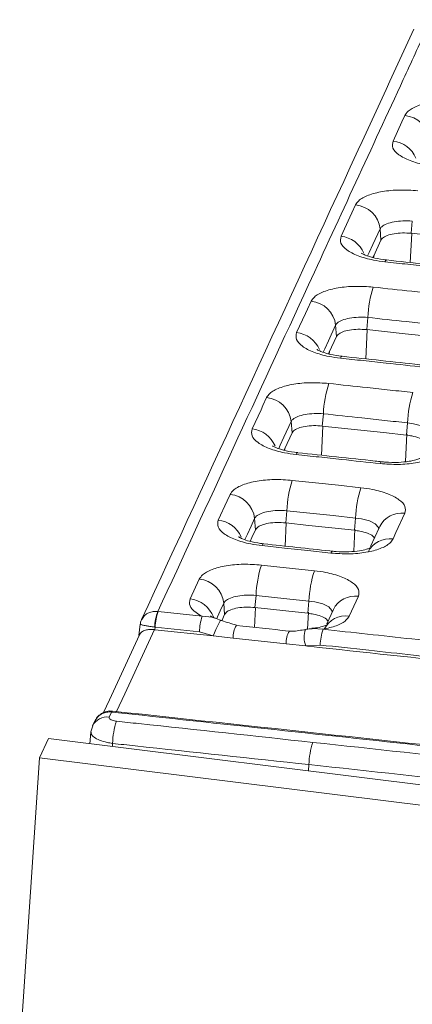
# Model space of a CAD drawing. Units: millimetres. Extents: x 3 to 418, y 1 to 295.
# Drawn here: x 116 to 123, y 247 to 266 of the extents above; entities that cross this region are included whole.
import ezdxf

# ---------------------------------------------------------------- set-up
doc = ezdxf.new("R2010")
doc.units = ezdxf.units.MM

msp = doc.modelspace()

# ---------------------------------------------------------------- linework, layer by layer
at = {"color": 7, "linetype": 'Continuous', "lineweight": 15}
for p, q in [((123.4477, 261.7248), (123.4264, 261.492)), ((122.8325, 261.5759), (122.8493, 261.3611)), ((122.5996, 259.8844), (122.5783, 259.6515)), ((121.9844, 259.7354), (122.0012, 259.5206)), ((121.7516, 258.0436), (121.7302, 257.8107)), ((121.1363, 257.8945), (121.1531, 257.6797)), ((123.3565, 257.8703), (123.3352, 257.6371)), ((120.4387, 256.0436), (120.4555, 255.8288)), ((121.054, 256.1927), (121.0326, 255.9597)), ((122.3635, 256.0513), (122.3422, 255.8181)), ((119.2072, 254.5065), (119.3814, 254.8847)), ((120.4654, 254.5746), (120.4441, 254.3415)), ((122.4186, 254.5566), (122.2444, 254.1785)), ((119.8502, 254.4254), (119.8669, 254.2105)), ((121.4763, 254.4654), (121.455, 254.2322)), ((118.5929, 254.2666), (118.5949, 254.2664)), ((118.5949, 254.2664), (119.4389, 254.1755)), ((119.8669, 254.2105), (119.8121, 254.0914)), ((121.9414, 254.304), (121.8157, 254.031)), ((118.2569, 254.0239), (118.2321, 253.806)), ((118.5404, 253.9662), (118.5303, 253.9676)), ((118.5404, 253.9662), (118.535, 253.919)), ((119.3843, 253.8754), (118.5404, 253.9662)), ((118.535, 253.919), (118.5249, 253.9202)), ((119.6502, 253.799), (118.535, 253.919)), ((119.6502, 253.799), (119.3843, 253.8754)), ((120.0279, 253.7582), (119.6502, 253.799)), ((121.0388, 253.6491), (120.0279, 253.7582)), ((121.4166, 253.6082), (121.0388, 253.6491)), ((121.6896, 253.6264), (121.4166, 253.6082)), ((117.7085, 252.3461), (117.6644, 252.2502)), ((117.7106, 252.3459), (117.7085, 252.3461)), ((117.348, 252.081), (117.3156, 251.9662)), ((117.3841, 252.1633), (117.3465, 252.0817)), ((117.3151, 251.9644), (117.2944, 251.739)), ((116.5049, 251.8373), (116.3353, 251.4691)), ((116.5049, 251.8373), (280.7494, 231.3891)), ((116.3353, 251.4691), (115.9557, 245.7933)), ((116.3353, 251.4691), (280.5798, 231.021))]:
    msp.add_line(p, q, dxfattribs=at)
at = {"color": 8, "linetype": 'Continuous', "lineweight": 15}
for p, q in [((123.41, 260.9337), (123.4365, 261.4909)), ((122.7071, 261.0273), (122.7181, 261.0764)), ((122.5619, 259.093), (122.5884, 259.6504)), ((121.8589, 259.1866), (121.87, 259.2358)), ((121.7138, 257.252), (121.7403, 257.8096)), ((123.3212, 257.1297), (123.3465, 257.6617)), ((121.0108, 257.3456), (121.0219, 257.3949)), ((121.0217, 255.5162), (121.0427, 255.9586)), ((122.3332, 255.4166), (122.3535, 255.8427)), ((120.4362, 253.9634), (120.4542, 254.3404)), ((121.4507, 253.9295), (121.4663, 254.2568)), ((121.5366, 253.9419), (121.7442, 253.9265)), ((117.7289, 251.746), (117.7233, 251.6856)), ((121.4654, 251.2197), (121.4754, 251.3413))]:
    msp.add_line(p, q, dxfattribs=at)
at = {"color": 7, "linetype": 'Continuous', "lineweight": 15, "flags": 128}
for points in [[(123.0802, 263.2534), (123.2498, 263.6215), (123.3058, 263.7429)], [(122.0873, 261.4352), (122.2569, 261.8033), (122.2946, 261.8852), (122.3637, 262.0352)], [(125.0313, 261.3184), (124.5961, 261.3655), (124.1608, 261.4126), (123.4264, 261.492)], [(122.8493, 261.3611), (122.711, 261.0611), (122.6964, 261.0294)], [(121.2392, 259.5946), (121.4088, 259.9627), (121.4465, 260.0446), (121.5156, 260.1946)], [(124.1833, 259.4779), (123.748, 259.525), (123.3127, 259.5721), (122.5783, 259.6515)], [(122.0012, 259.5206), (121.863, 259.2205), (121.8483, 259.1887)], [(120.3911, 257.7536), (120.5607, 258.1218), (120.5984, 258.2037), (120.6675, 258.3538)], [(123.3352, 257.6371), (122.8999, 257.6842), (122.4646, 257.7313), (121.7302, 257.8107)], [(121.1531, 257.6797), (121.0149, 257.3796), (121.0001, 257.3477)], [(121.1575, 256.7726), (121.5982, 256.725), (122.0388, 256.6774), (122.4672, 256.6311)], [(119.7443, 256.013), (119.914, 256.3813), (119.9699, 256.5028)], [(122.3635, 256.0513), (121.9352, 256.0976), (121.4946, 256.1452), (121.054, 256.1927)], [(123.3058, 256.1425), (123.1362, 255.7743), (123.0802, 255.6527)], [(122.3422, 255.8181), (121.9138, 255.8645), (121.4732, 255.9121), (121.0326, 255.9597)], [(122.8286, 255.8899), (122.8163, 255.8632), (122.6518, 255.5059)], [(120.4555, 255.8288), (120.3869, 255.6799), (120.3534, 255.6071)], [(121.8926, 255.3835), (121.452, 255.4312), (121.0113, 255.4788), (120.5829, 255.525)], [(120.569, 255.1544), (120.8638, 255.1226), (121.1586, 255.0908), (121.58, 255.0452)], [(121.4763, 254.4654), (121.0549, 254.511), (120.7602, 254.5428), (120.4654, 254.5746)], [(121.455, 254.2322), (121.0336, 254.2778), (120.7388, 254.3097), (120.4441, 254.3415)], [(119.6502, 253.799), (119.6746, 253.8597), (119.7001, 253.9199), (119.7251, 253.9761), (119.7482, 254.0248), (119.7678, 254.0629), (119.7829, 254.0882), (119.7924, 254.0991), (119.7959, 254.095)], [(118.24, 253.8232), (117.668, 252.5818), (117.5542, 252.3346)]]:
    msp.add_lwpolyline(points, dxfattribs=at)
at = {"color": 8, "linetype": 'Continuous', "lineweight": 15, "flags": 128}
for points in [[(122.8325, 261.5759), (122.6943, 261.2759), (122.6251, 261.1259), (122.5954, 261.0615)], [(122.9567, 260.9826), (122.9541, 260.9826), (122.9406, 260.9728), (122.9258, 260.9474)], [(121.9844, 259.7354), (121.8462, 259.4353), (121.7771, 259.2853), (121.7473, 259.2208)], [(122.1086, 259.142), (122.106, 259.1419), (122.0925, 259.1321), (122.0777, 259.1067)], [(121.1363, 257.8945), (120.9981, 257.5944), (120.929, 257.4444), (120.8992, 257.3798)], [(123.7935, 257.6721), (123.7936, 257.6934), (123.7343, 257.759), (123.6223, 257.815), (123.4702, 257.855), (123.3565, 257.8703), (123.3565, 257.8703), (123.3565, 257.8703)], [(121.2605, 257.301), (121.2579, 257.3009), (121.2443, 257.2911), (121.2296, 257.2657)], [(122.8657, 257.1276), (122.863, 257.1275), (122.8495, 257.1177), (122.8347, 257.0923)], [(120.4387, 256.0436), (120.3701, 255.8947), (120.3016, 255.7459), (120.2524, 255.6392)], [(122.8005, 255.8531), (122.8006, 255.8744), (122.7413, 255.94), (122.6293, 255.996), (122.4772, 256.036), (122.3635, 256.0513), (122.3635, 256.0513), (122.3635, 256.0513)], [(120.6137, 255.5603), (120.6112, 255.5602), (120.5976, 255.5504), (120.5829, 255.525)], [(121.9235, 255.4188), (121.9209, 255.4188), (121.9073, 255.4089), (121.8926, 255.3835)], [(119.8502, 254.4254), (119.7816, 254.2765), (119.7288, 254.1619), (119.7153, 254.1326)], [(121.9133, 254.2672), (121.9134, 254.2885), (121.8541, 254.3542), (121.7421, 254.4101), (121.59, 254.4501), (121.4763, 254.4654), (121.4763, 254.4654), (121.4763, 254.4654)], [(118.5249, 253.9202), (118.5249, 253.9201), (118.4118, 253.6747), (117.9595, 252.693), (117.8037, 252.3547)], [(117.7217, 252.3653), (117.7204, 252.3652), (117.7148, 252.3596), (117.7085, 252.3461)], [(117.7271, 252.3647), (117.7253, 252.3647), (117.7182, 252.3592), (117.7106, 252.3459)]]:
    msp.add_lwpolyline(points, dxfattribs=at)
at = {"color": 7, "linetype": 'Continuous', "lineweight": 15}
for centre, radius, start, end in [((123.2583, 263.2256), 0.5194, 6.40841, 84.75834), ((122.3163, 261.5179), 0.5194, 6.41002, 84.76066), ((124.7633, 259.7971), 2.1654, 162.05608, 177.6898), ((121.4682, 259.6774), 0.5195, 6.41168, 84.76111), ((123.9154, 257.9563), 2.1656, 162.05725, 177.68937), ((120.6201, 257.8365), 0.5195, 6.41334, 84.76156), ((125.5225, 257.782), 2.1678, 162.04821, 177.66444), ((123.2181, 256.1053), 2.1659, 162.05758, 177.68664), ((124.5295, 255.963), 2.1678, 162.05021, 177.6663), ((119.9225, 255.9856), 0.5195, 6.41494, 84.76012), ((122.6299, 254.4871), 2.1663, 162.05776, 177.68394), ((123.6422, 254.3772), 2.1677, 162.05206, 177.66825), ((119.3339, 254.3674), 0.5195, 6.41634, 84.7586), ((119.4781, 253.9254), 0.9488, 158.91774, 177.44661), ((119.6714, 253.9159), 1.1321, 161.96554, 177.45403), ((120.516, 253.8248), 1.1328, 161.96159, 177.44105), ((121.7905, 253.773), 0.4086, 158.25361, 203.78621), ((122.823, 253.575), 1.1346, 161.95082, 177.4056), ((119.2563, 251.7083), 1.5279, 162.36409, 178.58594), ((123.0068, 251.3019), 1.5318, 162.34542, 178.52549)]:
    msp.add_arc(centre, radius, start, end, dxfattribs=at)
at = {"color": 8, "linetype": 'Continuous', "lineweight": 15}
for centre, radius, start, end in [((123.0258, 262.7236), 0.5326, 22.79193, 84.14135), ((122.0329, 260.9053), 0.5326, 22.79078, 84.14348), ((121.1848, 259.0647), 0.5326, 22.78821, 84.14373), ((120.3367, 257.2237), 0.5327, 22.78564, 84.14399), ((123.2406, 255.6887), 0.4585, 81.82203, 153.96526), ((119.69, 255.4832), 0.5327, 22.78183, 84.14235), ((123.015, 255.1989), 0.4585, 81.82257, 153.93396), ((122.3534, 254.1028), 0.4585, 81.8234, 153.96768), ((119.1534, 253.9779), 0.5314, 20.38994, 84.17985), ((122.1792, 253.7246), 0.4585, 81.82397, 153.93681), ((120.4571, 253.7752), 0.4296, 148.33514, 182.26309), ((121.4713, 253.6654), 0.4328, 148.49877, 182.15821), ((117.6205, 251.9489), 0.3045, 81.71825, 154.16976)]:
    msp.add_arc(centre, radius, start, end, dxfattribs=at)
at = {"color": 7, "linetype": 'Continuous', "lineweight": 15}
for points, knots in [([(123.8023, 265.5734), (123.7778, 265.5201), (123.6024, 265.1397), (122.824, 263.451), (121.1121, 259.7365), (119.5509, 256.3468), (118.5929, 254.2666)], [0, 0, 0, 0, 0.0141595, 0.1009849, 0.4482865, 1, 1, 1, 1]), ([(123.4777, 265.3901), (123.0728, 264.5118), (121.3409, 260.7548), (119.6088, 256.9932), (118.2816, 254.1111)], [0, 0, 0, 0, 0.23378371, 1, 1, 1, 1]), ([(123.3058, 263.7429), (123.3236, 263.7703), (123.3685, 263.8393), (123.5388, 263.9327), (123.8122, 264.004), (124.1458, 264.0366), (124.3775, 264.0204), (124.4934, 264.0123)], [0, 0, 0, 0, 0.1412358, 0.355924, 0.5705006, 0.785251, 1, 1, 1, 1]), ([(123.9188, 262.7657), (123.8448, 262.7756), (123.6586, 262.8006), (123.3947, 262.8766), (123.1773, 262.9899), (123.055, 263.1221), (123.0718, 263.2097), (123.0802, 263.2534)], [0, 0, 0, 0, 0.1415001, 0.3562206, 0.570736, 0.7853731, 1, 1, 1, 1]), ([(122.3637, 262.0352), (122.3815, 262.0625), (122.4264, 262.1316), (122.5968, 262.225), (122.8702, 262.2964), (123.2038, 262.329), (123.4355, 262.3128), (123.5513, 262.3047)], [0, 0, 0, 0, 0.1412338, 0.3559224, 0.5704997, 0.7852505, 1, 1, 1, 1]), ([(123.4477, 261.7248), (123.4477, 261.7248), (123.3888, 261.7301), (123.2667, 261.7332), (123.0948, 261.7147), (122.9524, 261.6754), (122.8668, 261.6257), (122.8391, 261.5903), (122.8325, 261.5759), (122.8325, 261.5759)], [0, 0, 0, 0, 0.000024, 0.2151432, 0.4298734, 0.6443854, 0.8588459, 0.999976, 1, 1, 1, 1]), ([(123.4264, 261.492), (123.3701, 261.4959), (123.2575, 261.5038), (123.0955, 261.488), (122.9626, 261.4533), (122.8798, 261.4079), (122.858, 261.3744), (122.8493, 261.3611)], [0, 0, 0, 0, 0.2147152, 0.4294423, 0.6438784, 0.8585767, 1, 1, 1, 1]), ([(122.9258, 260.9474), (122.8519, 260.9573), (122.6657, 260.9823), (122.4017, 261.0583), (122.1843, 261.1717), (122.062, 261.3039), (122.0788, 261.3914), (122.0873, 261.4352)], [0, 0, 0, 0, 0.1415008, 0.3562211, 0.5707363, 0.7853733, 1, 1, 1, 1]), ([(122.9573, 260.9833), (122.937, 260.9854), (122.8394, 260.9955), (122.6884, 261.0275), (122.5498, 261.073), (122.4789, 261.1114), (122.4764, 261.1137), (122.4754, 261.1146)], [0, 0, 0, 0, 0.080338, 0.3863259, 0.6464008, 0.8575942, 1, 1, 1, 1]), ([(124.531, 260.774), (124.2861, 260.8005), (123.8962, 260.8426), (123.3612, 260.9004), (123.0709, 260.9317), (122.9258, 260.9474)], [0, 0, 0, 0, 0.4575643, 0.7287821, 1, 1, 1, 1]), ([(124.5618, 260.8093), (124.5198, 260.8138), (123.9848, 260.8717), (123.4498, 260.9294), (122.9567, 260.9826)], [0, 0, 0, 0, 0.0783673, 1, 1, 1, 1]), ([(121.5156, 260.1946), (121.5335, 260.222), (121.5783, 260.2911), (121.7487, 260.3845), (122.0221, 260.4559), (122.3557, 260.4885), (122.5874, 260.4723), (122.7032, 260.4643)], [0, 0, 0, 0, 0.1412329, 0.3559219, 0.5704994, 0.7852504, 1, 1, 1, 1]), ([(122.7032, 260.4643), (122.948, 260.4378), (123.338, 260.3958), (123.873, 260.338), (124.1632, 260.3066), (124.3083, 260.2909)], [0, 0, 0, 0, 0.4575643, 0.7287821, 1, 1, 1, 1]), ([(122.5996, 259.8844), (122.5996, 259.8844), (122.5407, 259.8897), (122.4187, 259.8928), (122.2468, 259.8743), (122.1043, 259.8349), (122.0188, 259.7853), (121.9911, 259.7498), (121.9844, 259.7354), (121.9844, 259.7354)], [0, 0, 0, 0, 0.000024, 0.2151439, 0.4298747, 0.6443873, 0.8588476, 0.999976, 1, 1, 1, 1]), ([(124.2046, 259.7111), (124.0595, 259.7268), (123.7693, 259.7581), (123.2343, 259.8159), (122.8444, 259.858), (122.5996, 259.8844)], [0, 0, 0, 0, 0.2712111, 0.5424222, 1, 1, 1, 1]), ([(122.5783, 259.6515), (122.522, 259.6554), (122.4095, 259.6633), (122.2474, 259.6475), (122.1145, 259.6129), (122.0317, 259.5675), (122.0099, 259.5339), (122.0012, 259.5206)], [0, 0, 0, 0, 0.2147153, 0.4294426, 0.6438789, 0.8585776, 1, 1, 1, 1]), ([(122.0777, 259.1067), (122.0038, 259.1166), (121.8176, 259.1416), (121.5536, 259.2177), (121.3362, 259.331), (121.2139, 259.4632), (121.2307, 259.5508), (121.2392, 259.5946)], [0, 0, 0, 0, 0.1415017, 0.3562216, 0.5707365, 0.7853734, 1, 1, 1, 1]), ([(122.1092, 259.1426), (122.0889, 259.1447), (121.9913, 259.1548), (121.8404, 259.1869), (121.7017, 259.2323), (121.6309, 259.2707), (121.6284, 259.273), (121.6273, 259.274)], [0, 0, 0, 0, 0.0803331, 0.3863138, 0.6463842, 0.8575867, 1, 1, 1, 1]), ([(123.6829, 258.9333), (123.438, 258.9598), (123.0481, 259.002), (122.5131, 259.0597), (122.2228, 259.091), (122.0777, 259.1067)], [0, 0, 0, 0, 0.4575643, 0.7287821, 1, 1, 1, 1]), ([(123.7137, 258.9686), (123.6718, 258.9731), (123.1367, 259.031), (122.6017, 259.0887), (122.1086, 259.1419)], [0, 0, 0, 0, 0.0783673, 1, 1, 1, 1]), ([(120.6675, 258.3538), (120.6853, 258.3812), (120.7302, 258.4502), (120.9006, 258.5437), (121.174, 258.6151), (121.5076, 258.6477), (121.7393, 258.6316), (121.8551, 258.6235)], [0, 0, 0, 0, 0.1412321, 0.3559214, 0.5704992, 0.7852503, 1, 1, 1, 1]), ([(121.8551, 258.6235), (122.0999, 258.5971), (122.4899, 258.555), (123.0249, 258.4972), (123.3151, 258.4658), (123.4602, 258.4501)], [0, 0, 0, 0, 0.4575643, 0.7287821, 1, 1, 1, 1]), ([(121.7516, 258.0436), (121.7515, 258.0436), (121.6926, 258.0489), (121.5706, 258.052), (121.3987, 258.0335), (121.2562, 257.9941), (121.1706, 257.9444), (121.143, 257.909), (121.1363, 257.8945), (121.1363, 257.8945)], [0, 0, 0, 0, 0.000024, 0.2151446, 0.4298761, 0.6443891, 0.8588493, 0.999976, 1, 1, 1, 1]), ([(123.3565, 257.8703), (123.2114, 257.886), (122.9212, 257.9174), (122.3862, 257.9752), (121.9964, 258.0172), (121.7516, 258.0436)], [0, 0, 0, 0, 0.27121112, 0.54242225, 1, 1, 1, 1]), ([(121.2296, 257.2657), (121.1557, 257.2756), (120.9695, 257.3006), (120.7055, 257.3766), (120.4881, 257.49), (120.3658, 257.6222), (120.3826, 257.7098), (120.3911, 257.7536)], [0, 0, 0, 0, 0.1415025, 0.3562221, 0.5707367, 0.7853735, 1, 1, 1, 1]), ([(121.7302, 257.8107), (121.6739, 257.8146), (121.5614, 257.8225), (121.3993, 257.8067), (121.2664, 257.772), (121.1836, 257.7266), (121.1618, 257.6931), (121.1531, 257.6797)], [0, 0, 0, 0, 0.2147154, 0.4294428, 0.6438795, 0.8585784, 1, 1, 1, 1]), ([(123.7204, 257.4893), (123.7112, 257.5019), (123.6863, 257.5357), (123.5883, 257.5829), (123.4619, 257.6201), (123.3712, 257.6323), (123.3352, 257.6371)], [0, 0, 0, 0, 0.1818362, 0.48912183, 0.79690349, 1, 1, 1, 1]), ([(121.2611, 257.3016), (121.2408, 257.3037), (121.1432, 257.3138), (120.9923, 257.3458), (120.8537, 257.3913), (120.7828, 257.4297), (120.7803, 257.432), (120.7793, 257.433)], [0, 0, 0, 0, 0.0803283, 0.3863017, 0.6463676, 0.8575792, 1, 1, 1, 1]), ([(124.0223, 257.3614), (124.0045, 257.334), (123.9597, 257.2649), (123.7893, 257.1716), (123.5159, 257.1003), (123.1822, 257.0679), (122.9506, 257.0841), (122.8347, 257.0923)], [0, 0, 0, 0, 0.14126514, 0.35594896, 0.57051827, 0.78525985, 1, 1, 1, 1]), ([(122.8347, 257.0923), (122.5899, 257.1188), (122.2, 257.1609), (121.665, 257.2187), (121.3747, 257.25), (121.2296, 257.2657)], [0, 0, 0, 0, 0.4575643, 0.72878214, 1, 1, 1, 1]), ([(122.8656, 257.1276), (122.8236, 257.1321), (122.2886, 257.19), (121.7536, 257.2477), (121.2605, 257.3009)], [0, 0, 0, 0, 0.0783673, 1, 1, 1, 1]), ([(123.6122, 257.1994), (123.613, 257.2001), (123.62, 257.2062), (123.591, 257.1865), (123.5184, 257.1624), (123.3786, 257.1309), (123.1779, 257.1125), (122.9927, 257.1142), (122.8886, 257.1258), (122.8657, 257.1284)], [0, 0, 0, 0, 0.0158721, 0.1472911, 0.2978458, 0.4716193, 0.6902922, 0.9320683, 1, 1, 1, 1]), ([(119.9699, 256.5028), (119.9878, 256.5302), (120.0326, 256.5993), (120.203, 256.6928), (120.4764, 256.7642), (120.81, 256.7968), (121.0417, 256.7807), (121.1575, 256.7726)], [0, 0, 0, 0, 0.1412324, 0.355922, 0.5704998, 0.7852506, 1, 1, 1, 1]), ([(122.4672, 256.6311), (122.5412, 256.6212), (122.7274, 256.5961), (122.9914, 256.5199), (123.2088, 256.4064), (123.3311, 256.2739), (123.3142, 256.1863), (123.3058, 256.1425)], [0, 0, 0, 0, 0.1415197, 0.3562323, 0.5707424, 0.7853764, 1, 1, 1, 1]), ([(121.054, 256.1927), (121.0539, 256.1927), (120.995, 256.198), (120.873, 256.2011), (120.7011, 256.1826), (120.5586, 256.1432), (120.473, 256.0935), (120.4454, 256.058), (120.4387, 256.0436), (120.4387, 256.0436)], [0, 0, 0, 0, 0.000024, 0.2151442, 0.4298757, 0.644389, 0.8588494, 0.999976, 1, 1, 1, 1]), ([(120.5829, 255.525), (120.5089, 255.5349), (120.3227, 255.5599), (120.0588, 255.636), (119.8414, 255.7494), (119.7191, 255.8817), (119.7359, 255.9692), (119.7443, 256.013)], [0, 0, 0, 0, 0.1415036, 0.3562226, 0.5707369, 0.7853736, 1, 1, 1, 1]), ([(121.0326, 255.9597), (120.9763, 255.9637), (120.8638, 255.9716), (120.7017, 255.9557), (120.5688, 255.9211), (120.486, 255.8757), (120.4642, 255.8421), (120.4555, 255.8288)], [0, 0, 0, 0, 0.2147154, 0.4294427, 0.6438796, 0.8585789, 1, 1, 1, 1]), ([(120.6144, 255.5609), (120.5941, 255.563), (120.4965, 255.5732), (120.3456, 255.6052), (120.207, 255.6506), (120.1361, 255.6891), (120.1336, 255.6914), (120.1326, 255.6923)], [0, 0, 0, 0, 0.0803231, 0.3862845, 0.6463435, 0.8575616, 1, 1, 1, 1]), ([(123.0802, 255.6527), (123.0624, 255.6253), (123.0175, 255.5563), (122.8471, 255.4629), (122.5737, 255.3916), (122.2401, 255.3591), (122.0084, 255.3754), (121.8926, 255.3835)], [0, 0, 0, 0, 0.1412646, 0.3559485, 0.570518, 0.7852597, 1, 1, 1, 1]), ([(122.7274, 255.6702), (122.7182, 255.6828), (122.6933, 255.7167), (122.5953, 255.7639), (122.4689, 255.8011), (122.3782, 255.8133), (122.3422, 255.8181)], [0, 0, 0, 0, 0.1818885, 0.4891537, 0.7969149, 1, 1, 1, 1]), ([(121.9234, 255.4188), (121.9069, 255.4206), (121.4704, 255.4679), (121.0338, 255.515), (120.6138, 255.5603)], [0, 0, 0, 0, 0.0378411, 1, 1, 1, 1]), ([(122.6701, 255.4907), (122.6708, 255.4914), (122.6778, 255.4975), (122.6489, 255.4778), (122.5762, 255.4537), (122.4364, 255.4222), (122.2357, 255.4037), (122.0505, 255.4055), (121.9464, 255.4171), (121.9236, 255.4196)], [0, 0, 0, 0, 0.0159332, 0.1473638, 0.2979414, 0.4717244, 0.6904007, 0.9321854, 1, 1, 1, 1]), ([(119.3814, 254.8847), (119.3992, 254.9121), (119.4441, 254.9811), (119.6144, 255.0746), (119.8879, 255.1461), (120.2215, 255.1787), (120.4532, 255.1625), (120.569, 255.1544)], [0, 0, 0, 0, 0.1412329, 0.3559227, 0.5705003, 0.7852509, 1, 1, 1, 1]), ([(121.58, 255.0452), (121.654, 255.0353), (121.8402, 255.0102), (122.1041, 254.934), (122.3215, 254.8205), (122.4438, 254.688), (122.427, 254.6004), (122.4186, 254.5566)], [0, 0, 0, 0, 0.1415216, 0.3562338, 0.5707433, 0.7853768, 1, 1, 1, 1]), ([(120.4654, 254.5746), (120.4654, 254.5746), (120.4065, 254.5799), (120.2844, 254.583), (120.1125, 254.5645), (119.9701, 254.5251), (119.8845, 254.4754), (119.8568, 254.4399), (119.8502, 254.4254), (119.8502, 254.4254)], [0, 0, 0, 0, 0.000024, 0.2151437, 0.4298751, 0.6443887, 0.8588492, 0.999976, 1, 1, 1, 1]), ([(119.4389, 254.1755), (119.3971, 254.1985), (119.2861, 254.2595), (119.1826, 254.3753), (119.199, 254.4628), (119.2072, 254.5065)], [0, 0, 0, 0, 0.2320696, 0.616044, 1, 1, 1, 1]), ([(120.4441, 254.3415), (120.3878, 254.3455), (120.2752, 254.3534), (120.1131, 254.3375), (119.9803, 254.3029), (119.8975, 254.2574), (119.8756, 254.2239), (119.8669, 254.2105)], [0, 0, 0, 0, 0.2147154, 0.4294426, 0.6438796, 0.8585793, 1, 1, 1, 1]), ([(119.4389, 254.1755), (119.5221, 254.1705), (119.6488, 254.1629), (119.7583, 254.1123), (119.7959, 254.095)], [0, 0, 0, 0, 0.6572809, 1, 1, 1, 1]), ([(119.7164, 254.1322), (119.7003, 254.1373), (119.6456, 254.1544), (119.6, 254.1826), (119.5968, 254.1848), (119.5955, 254.1857)], [0, 0, 0, 0, 0.1990857, 0.6774067, 1, 1, 1, 1]), ([(121.8402, 254.0843), (121.831, 254.0969), (121.8061, 254.1308), (121.708, 254.178), (121.5817, 254.2152), (121.491, 254.2274), (121.455, 254.2322)], [0, 0, 0, 0, 0.1819361, 0.4891826, 0.7969253, 1, 1, 1, 1]), ([(122.2444, 254.1785), (122.2265, 254.1511), (122.1813, 254.0822), (122.0173, 253.9888), (121.8336, 253.9469), (121.7442, 253.9265)], [0, 0, 0, 0, 0.2526817, 0.6366909, 1, 1, 1, 1]), ([(118.2594, 254.0236), (118.2587, 254.0246), (118.2579, 254.0255), (118.2598, 254.0261), (118.2599, 254.0261)], [0, 0, 0, 0, 0.9502693, 1, 1, 1, 1]), ([(118.2599, 254.0261), (118.2599, 254.0267), (118.2615, 254.0509), (118.2639, 254.0826), (118.2816, 254.1068), (118.2852, 254.1118)], [0, 0, 0, 0, 0.0201549, 0.7975739, 1, 1, 1, 1]), ([(120.0937, 254.0047), (119.998, 254.0337), (119.8981, 254.064), (119.7974, 254.0959), (119.7931, 254.0973)], [0, 0, 0, 0, 0.9578677, 1, 1, 1, 1]), ([(121.1024, 253.8915), (121.098, 253.892), (120.7611, 253.9284), (120.4241, 253.9648), (120.0915, 254.0007)], [0, 0, 0, 0, 0.0129831, 1, 1, 1, 1]), ([(121.8334, 254.0157), (121.8344, 254.0166), (121.8413, 254.0226), (121.8109, 254.0024), (121.7341, 253.9784), (121.6327, 253.9529), (121.5524, 253.9469), (121.5281, 253.9451)], [0, 0, 0, 0, 0.0409955, 0.2761519, 0.5500803, 0.8638282, 1, 1, 1, 1]), ([(118.2428, 253.8214), (118.2537, 253.8406), (118.2746, 253.8773), (118.3478, 253.9105), (118.4327, 253.9264), (118.4941, 253.9223), (118.5249, 253.9202)], [0, 0, 0, 0, 0.3048961, 0.5854578, 0.7922952, 1, 1, 1, 1]), ([(121.4115, 253.9215), (121.4004, 253.9202), (121.3045, 253.9084), (121.2023, 253.8827), (121.1097, 253.8928), (121.1024, 253.8936)], [0, 0, 0, 0, 0.1081243, 0.9300467, 1, 1, 1, 1]), ([(121.5372, 253.9374), (121.5003, 253.9356), (121.4577, 253.9334), (121.4164, 253.9253), (121.411, 253.9242)], [0, 0, 0, 0, 0.8687601, 1, 1, 1, 1]), ([(121.7442, 253.9265), (122.3102, 253.8652), (123.186, 253.7703), (124.0618, 253.675), (124.3716, 253.6413)], [0, 0, 0, 0, 0.6462063, 1, 1, 1, 1]), ([(124.5827, 253.2644), (123.5479, 253.377), (122.4925, 253.4918), (121.4371, 253.606), (121.4166, 253.6082)], [0, 0, 0, 0, 0.98059933, 1, 1, 1, 1]), ([(124.3168, 253.3411), (123.7509, 253.4027), (122.8752, 253.4979), (121.9994, 253.5928), (121.6896, 253.6264)], [0, 0, 0, 0, 0.6461918, 1, 1, 1, 1]), ([(117.7212, 252.3596), (117.7042, 252.3626), (117.6508, 252.3721), (117.5619, 252.3451), (117.4722, 252.288), (117.411, 252.2248), (117.3951, 252.1777), (117.3906, 252.1642)], [0, 0, 0, 0, 0.1237316, 0.3901085, 0.6407931, 0.8977851, 1, 1, 1, 1]), ([(129.0153, 251.1153), (128.4504, 251.1775), (126.7557, 251.364), (124.0242, 251.6626), (120.8209, 252.0108), (118.7473, 252.2342), (117.7106, 252.3459)], [0, 0, 0, 0, 0.1499209, 0.4497627, 0.7248813, 1, 1, 1, 1]), ([(117.7291, 252.3645), (117.7272, 252.3647), (117.7247, 252.365), (117.7222, 252.3652), (117.7217, 252.3653)], [0, 0, 0, 0, 0.77846152, 1, 1, 1, 1]), ([(129.0317, 251.1338), (128.2735, 251.2174), (124.5055, 251.6327), (120.737, 252.0387), (117.7269, 252.363)], [0, 0, 0, 0, 0.2012362, 1, 1, 1, 1]), ([(117.6644, 252.2502), (117.663, 252.2431), (117.6603, 252.2289), (117.6801, 252.2075), (117.7153, 252.1891), (117.758, 252.1768), (117.7882, 252.1728), (117.8002, 252.1712)], [0, 0, 0, 0, 0.2145759, 0.4291568, 0.6437171, 0.8583594, 1, 1, 1, 1]), ([(117.8002, 252.1712), (117.9441, 252.1557), (119.1931, 252.0213), (120.442, 251.8861), (121.5471, 251.7664)], [0, 0, 0, 0, 0.1152317, 1, 1, 1, 1]), ([(121.4754, 251.3413), (120.3705, 251.4609), (119.1216, 251.5961), (117.8728, 251.7305), (117.7289, 251.746)], [0, 0, 0, 0, 0.88476831, 1, 1, 1, 1]), ([(121.5471, 251.7664), (122.7091, 251.6401), (128.5194, 251.0085), (138.9768, 249.8483), (152.9177, 248.2579), (166.8559, 246.6225), (180.7913, 244.9424), (194.7238, 243.2177), (208.6532, 241.4483), (222.5794, 239.6341), (236.5021, 237.7755), (250.6771, 235.8364), (265.1044, 233.8184), (274.8895, 232.4073), (279.7821, 231.7017)], [0, 0, 0, 0, 0.0220064, 0.110032, 0.1980576, 0.2860832, 0.3741088, 0.4621344, 0.55016, 0.6381856, 0.7262112, 0.8142368, 0.9071178, 1, 1, 1, 1])]:
    msp.add_open_spline(points, degree=3, knots=knots, dxfattribs=at)
at = {"color": 8, "linetype": 'Continuous', "lineweight": 15}
for points, knots in [([(118.2852, 254.1118), (118.3003, 254.1394), (118.3306, 254.1948), (118.4126, 254.2439), (118.5017, 254.2702), (118.5619, 254.2678), (118.5929, 254.2666)], [0, 0, 0, 0, 0.2734318, 0.549254, 0.7685244, 1, 1, 1, 1]), ([(118.5303, 253.9676), (118.5001, 253.9722), (118.4414, 253.981), (118.3598, 253.9953), (118.2907, 254.0097), (118.2567, 254.0198), (118.2589, 254.0229), (118.2594, 254.0236)], [0, 0, 0, 0, 0.1999275, 0.3893132, 0.6275433, 0.9100985, 1, 1, 1, 1]), ([(117.7085, 252.3461), (117.6774, 252.3469), (117.6168, 252.3483), (117.5251, 252.3165), (117.4387, 252.2583), (117.4042, 252.1939), (117.387, 252.1616)], [0, 0, 0, 0, 0.2305439, 0.4489228, 0.7236617, 1, 1, 1, 1]), ([(117.7289, 251.746), (117.693, 251.7516), (117.6027, 251.7658), (117.4744, 251.8054), (117.37, 251.8621), (117.315, 251.9181), (117.32, 251.9514), (117.3218, 251.9639)], [0, 0, 0, 0, 0.1549537, 0.3898215, 0.6246583, 0.8595499, 1, 1, 1, 1]), ([(266.961, 233.1058), (266.3142, 233.1987), (260.7749, 233.9945), (250.595, 235.4102), (236.4214, 237.352), (222.4997, 239.2097), (208.5747, 241.024), (194.6464, 242.7932), (180.715, 244.5178), (166.7806, 246.1977), (152.8435, 247.833), (138.9038, 249.4232), (128.4473, 250.5834), (122.6374, 251.215), (121.4754, 251.3413)], [0, 0, 0, 0, 0.013357, 0.1143807, 0.2101234, 0.305866, 0.4016086, 0.4973512, 0.5930939, 0.6888365, 0.7845791, 0.8803217, 0.9760644, 1, 1, 1, 1])]:
    msp.add_open_spline(points, degree=3, knots=knots, dxfattribs=at)

doc.saveas('drawing.dxf')
